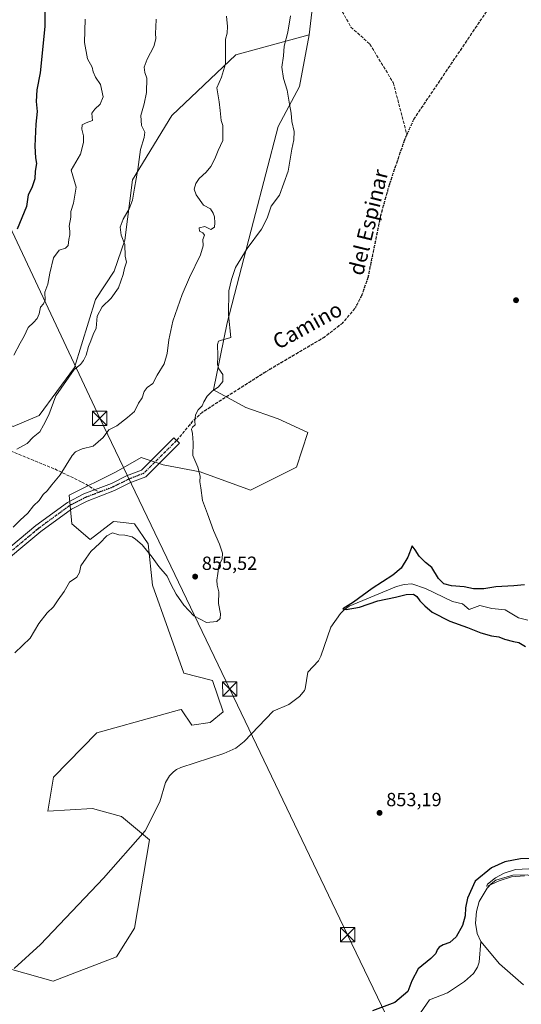
# Model space of a CAD drawing. Units: metres. Extents: x 566404 to 569833, y 4740309 to 4742666.
# Drawn here: x 568656 to 568920, y 4741421 to 4741939 of the extents above; entities that cross this region are included whole.
import ezdxf
from ezdxf.enums import TextEntityAlignment as Align

# ---------------------------------------------------------------- set-up
doc = ezdxf.new("R2010")
doc.units = ezdxf.units.M
doc.header["$MEASUREMENT"] = 0
for name, pattern in [('DGN Style 3', [2.307223458686699, 1.648016756204785, -0.6592067024819142]), ('DGN Style 4', [2.6384748266838614, 1.318413404963828, -0.6592067024819142, 0.001648016756204785, -0.6592067024819142]), ('DGN Style 5', [1.1536117293433497, 0.4944050268614355, -0.6592067024819142])]:
    doc.linetypes.add(name, pattern=pattern)
for name, color, linetype, lineweight in [('Arbolado forestal CxS', 92, 'Continuous', 0), ('Camino Cxs', 7, 'Continuous', 0), ('Camino eje', 30, 'DGN Style 4', 13), ('Comarca CxS', 21, 'Continuous', 0), ('Comunidad Autónoma CxS', 142, 'Continuous', 0), ('Corriente natural lineal', 142, 'Continuous', 13), ('Curva de nivel maestra', 30, 'Continuous', 30), ('Curva de nivel normal', 30, 'Continuous', 0), ('Espacio natural protegido CxS', 121, 'Continuous', 0), ('Municipio CxS', 4, 'Continuous', 0), ('Pastizal CxS', 92, 'Continuous', 0), ('Provincia CxS', 1, 'Continuous', 0), ('Punto de cota en terreno', 7, 'Continuous', 0), ('Ruta', 7, 'DGN Style 5', 30), ('Rótulo de punto de cota en terreno', 7, 'Continuous', 0), ('Senda', 7, 'DGN Style 3', 0), ('Senda no paivmentada conexión', 7, 'DGN Style 3', 0), ('Tendido', 6, 'Continuous', 0), ('Texto cartográfico', 7, 'Continuous', 0), ('Torre de tendido puntual', 7, 'Continuous', 0)]:
    doc.layers.add(name, color=color, linetype=linetype, lineweight=lineweight)
doc.styles.add('Style-Arial', font='txt')

# ---------------------------------------------------------------- blocks, each defined once
blk = doc.blocks.new('*U5')
at = {"layer": 'Pastizal CxS', "color": 92, "linetype": 'Continuous', "lineweight": 0}
blk.add_polyline3d([(568651.5100999996, 4741439.504100001, 853.8701000000001), (568673.3227000004, 4741433.389699999, 853.5227000000014), (568706.6409, 4741446.154300001, 853.6269999999931), (568716.0569000002, 4741461.324300001, 853.061600000001), (568723.9171000002, 4741507.821900001, 852.1042000000016), (568709.1234999998, 4741520.077099999, 852.3858999999939), (568707.3601000002, 4741520.558300001, 852.4204000000027), (568694.0239000004, 4741524.1975, 852.531099999993), (568670.4546999997, 4741522.8817, 853.1331000000064), (568673.4338999996, 4741540.678500001, 853.073900000003), (568696.2423, 4741564.077099999, 852.4039000000049), (568729.0044999998, 4741573.1481, 852.181899999996), (568739.8195000002, 4741576.1425, 852.2691000000051), (568739.9930999996, 4741576.1907, 852.2645000000049), (568740.6964999996, 4741576.385500001, 852.244000000006), (568740.8331000004, 4741576.1807, 852.2388999999966), (568746.1867000004, 4741568.145500001, 852.109899999996), (568755.7965000002, 4741569.518100001, 852.295499999993), (568762.6590999998, 4741575.0123, 852.1374000000069), (568757.1688999999, 4741591.4933, 852.6165999999939), (568741.9336999999, 4741595.4923, 852.8154000000068), (568725.5719, 4741641.648700001, 854.2951999999933), (568723.2412999999, 4741663.4375, 855.4079999999959), (568715.9896999998, 4741673.897299999, 855.6114999999991), (568711.6129000001, 4741674.444900001, 855.5727999999945), (568706.8662999999, 4741675.0393, 855.6065999999993), (568705.0088999998, 4741675.2719, 855.6637999999948), (568692.6527000006, 4741665.6569, 855.7825000000012), (568683.0459000003, 4741673.8991, 857.3479999999981), (568681.6732999999, 4741689.005700001, 858.6466999999976), (568706.3815000001, 4741701.366699999, 857.5800000000017), (568719.4801000003, 4741708.875700001, 856.8304999999965), (568731.1876999997, 4741705.015699999, 855.6891999999935), (568750.5355000002, 4741701.387700001, 854.9968999999984), (568777.1370999999, 4741691.7141, 854.2456999999995), (568801.3202999998, 4741703.805299999, 853.0822000000045), (568807.3674999997, 4741721.9431, 853.3557000000001), (568791.6480999999, 4741729.1985, 854.2881999999954), (568774.7197000004, 4741735.2445, 854.8010000000068), (568757.5516999997, 4741744.489499999, 855.1725000000006), (568764.7846999997, 4741779.602700001, 855.2887000000047), (568778.7609000001, 4741833.2465, 856.7580000000017), (568791.7039000001, 4741882.9101, 857.0914000000049), (568802.9741000002, 4741903.9319, 854.2019), (568807.9199000001, 4741931.131999999, 854.2687000000006), (568810.3931, 4741952.149499999, 854.0155999999989)], dxfattribs=at)
blk = doc.blocks.new('*U15')
at = {"layer": 'Arbolado forestal CxS', "color": 92, "linetype": 'Continuous', "lineweight": 0}
blk.add_polyline3d([(568810.3931, 4741952.149499999, 854.0155999999989), (568807.9199000001, 4741931.131999999, 854.2687000000006), (568769.3267000001, 4741920.6143, 859.5602000000072), (568735.7631000001, 4741888.797900001, 862.8141000000032), (568715.0721000005, 4741854.9542, 865.9809999999999), (568710.8777000001, 4741823.1533, 865.1597999999941), (568705.4117000002, 4741806.803200001, 865.6791999999988), (568695.5157000005, 4741791.966399999, 866.5470999999961), (568684.3816999998, 4741756.1129, 865.4677999999985), (568665.8421, 4741730.950300001, 866.5121000000073), (568652.2200999996, 4741725.204299999, 867.7872999999963)], dxfattribs=at)
blk = doc.blocks.new('5PATER')
at = {"layer": 'Punto de cota en terreno', "linetype": 'Continuous', "lineweight": 0}
h = blk.add_hatch(color=51, dxfattribs=at)
edge = h.paths.add_edge_path()
edge.add_ellipse((0, 0), major_axis=(-0.1095731443231308, -0.1110710700762829), ratio=0.9994222409660322, start_angle=0, end_angle=360)
blk = doc.blocks.new('5TTEND')
at = {"layer": 'Municipio CxS', "color": 7, "linetype": 'Continuous', "lineweight": 0}
for p, q in [((-0.375, 0.3754), (0.375, -0.3746)), ((0.3720000000000001, 0.3784000000000001), (-0.3720000000000001, -0.3776))]:
    blk.add_line(p, q, dxfattribs=at)
at = {"layer": 'Municipio CxS', "color": 7, "linetype": 'Continuous', "lineweight": 0, "flags": 128}
blk.add_lwpolyline([(-0.375, -0.3746), (0.375, -0.3746), (0.375, 0.3754), (-0.375, 0.3754), (-0.3720000000000001, -0.3776)], dxfattribs=at)

msp = doc.modelspace()

# ---------------------------------------------------------------- linework, layer by layer
at = {"layer": 'Arbolado forestal CxS', "color": 92, "linetype": 'Continuous', "lineweight": 0}
for points in [[(568786.9199000001, 4742242.659399999, 853.797000000006), (568794.3333000002, 4742193.500399999, 852.9823999999935), (568820.9266999997, 4742117.192, 852.008799999996), (568817.6668999996, 4742094.6161, 852.2679000000062), (568831.3932999996, 4742078.135600001, 851.9410000000062), (568835.7663000004, 4742055.385600001, 852.3390000000073), (568828.5575000001, 4742014.251499999, 853.5868000000047), (568815.3400999998, 4742001.603499999, 855.2180999999982), (568805.9918999998, 4742008.4595, 855.8659000000043), (568796.7956999998, 4742015.2042, 857.1294999999956), (568791.5651000004, 4742012.827099999, 858.1223000000028), (568783.1946999999, 4742009.0229, 859.136799999993), (568783.1946999999, 4742002.8408, 859.0890999999974), (568788.9870999996, 4741985.173900001, 858.4320000000008), (568797.3913000004, 4741975.231699999, 857.3726000000024), (568810.3931, 4741952.149499999, 854.0155999999989), (568807.9199000001, 4741931.131999999, 854.2687000000006)], [(568596.5724999999, 4741744.551300001, 877.1377999999969), (568626.2433000002, 4741736.331700001, 872.1324000000022), (568652.2200999996, 4741725.204299999, 867.7872999999963), (568665.8421, 4741730.950300001, 866.5121000000073), (568684.3816999998, 4741756.1129, 865.4677999999985), (568695.5157000005, 4741791.966399999, 866.5470999999961), (568705.4117000002, 4741806.803200001, 865.6791999999988), (568710.8777000001, 4741823.1533, 865.1597999999941), (568715.0721000005, 4741854.9542, 865.9809999999999), (568735.7631000001, 4741888.797900001, 862.8141000000032), (568769.3267000001, 4741920.6143, 859.5602000000072), (568807.9199000001, 4741931.131999999, 854.2687000000006)], [(568652.2200999996, 4741725.204299999, 867.7872999999963), (568665.8421, 4741730.950300001, 866.5121000000073), (568684.3816999998, 4741756.1129, 865.4677999999985), (568695.5157000005, 4741791.966399999, 866.5470999999961), (568705.4117000002, 4741806.803200001, 865.6791999999988), (568710.8777000001, 4741823.1533, 865.1597999999941), (568715.0721000005, 4741854.9542, 865.9809999999999), (568735.7631000001, 4741888.797900001, 862.8141000000032), (568769.3267000001, 4741920.6143, 859.5602000000072), (568807.9199000001, 4741931.131999999, 854.2687000000006), (568802.9741000002, 4741903.9319, 854.2019), (568791.7039000001, 4741882.9101, 857.0914000000049), (568778.7609000001, 4741833.2465, 856.7580000000017), (568764.7846999997, 4741779.602700001, 855.2887000000047), (568757.5516999997, 4741744.489499999, 855.1725000000006), (568774.7197000004, 4741735.2445, 854.8010000000068), (568791.6480999999, 4741729.1985, 854.2881999999954), (568807.3674999997, 4741721.9431, 853.3557000000001), (568801.3202999998, 4741703.805299999, 853.0822000000045), (568777.1370999999, 4741691.7141, 854.2456999999995), (568750.5355000002, 4741701.387700001, 854.9968999999984), (568731.1876999997, 4741705.015699999, 855.6891999999935), (568719.4801000003, 4741708.875700001, 856.8304999999965), (568706.3815000001, 4741701.366699999, 857.5800000000017), (568681.6732999999, 4741689.005700001, 858.6466999999976), (568683.0459000003, 4741673.8991, 857.3479999999981), (568692.6527000006, 4741665.6569, 855.7825000000012), (568705.0088999998, 4741675.2719, 855.6637999999948), (568706.8662999999, 4741675.0393, 855.6065999999993), (568711.6129000001, 4741674.444900001, 855.5727999999945), (568715.9896999998, 4741673.897299999, 855.6114999999991), (568723.2412999999, 4741663.4375, 855.4079999999959), (568725.5719, 4741641.648700001, 854.2951999999933), (568741.9336999999, 4741595.4923, 852.8154000000068), (568757.1688999999, 4741591.4933, 852.6165999999939), (568762.6590999998, 4741575.0123, 852.1374000000069), (568755.7965000002, 4741569.518100001, 852.295499999993), (568746.1867000004, 4741568.145500001, 852.109899999996), (568740.8331000004, 4741576.1807, 852.2388999999966), (568740.6964999996, 4741576.385500001, 852.244000000006), (568739.9930999996, 4741576.1907, 852.2645000000049), (568739.8195000002, 4741576.1425, 852.2691000000051), (568729.0044999998, 4741573.1481, 852.181899999996), (568696.2423, 4741564.077099999, 852.4039000000049), (568673.4338999996, 4741540.678500001, 853.073900000003), (568670.4546999997, 4741522.8817, 853.1331000000064), (568694.0239000004, 4741524.1975, 852.531099999993), (568707.3601000002, 4741520.558300001, 852.4204000000027), (568709.1234999998, 4741520.077099999, 852.3858999999939), (568723.9171000002, 4741507.821900001, 852.1042000000016), (568716.0569000002, 4741461.324300001, 853.061600000001), (568706.6409, 4741446.154300001, 853.6269999999931), (568673.3227000004, 4741433.389699999, 853.5227000000014), (568651.5100999996, 4741439.504100001, 853.8701000000001)], [(568651.5100999996, 4741439.504100001, 853.8701000000001), (568673.3227000004, 4741433.389699999, 853.5227000000014), (568706.6409, 4741446.154300001, 853.6269999999931), (568716.0569000002, 4741461.324300001, 853.061600000001), (568723.9171000002, 4741507.821900001, 852.1042000000016), (568709.1234999998, 4741520.077099999, 852.3858999999939), (568707.3601000002, 4741520.558300001, 852.4204000000027), (568694.0239000004, 4741524.1975, 852.531099999993), (568670.4546999997, 4741522.8817, 853.1331000000064), (568673.4338999996, 4741540.678500001, 853.073900000003), (568696.2423, 4741564.077099999, 852.4039000000049), (568729.0044999998, 4741573.1481, 852.181899999996), (568739.8195000002, 4741576.1425, 852.2691000000051), (568739.9930999996, 4741576.1907, 852.2645000000049), (568740.6964999996, 4741576.385500001, 852.244000000006), (568740.8331000004, 4741576.1807, 852.2388999999966), (568746.1867000004, 4741568.145500001, 852.109899999996), (568755.7965000002, 4741569.518100001, 852.295499999993), (568762.6590999998, 4741575.0123, 852.1374000000069), (568757.1688999999, 4741591.4933, 852.6165999999939), (568741.9336999999, 4741595.4923, 852.8154000000068), (568725.5719, 4741641.648700001, 854.2951999999933), (568723.2412999999, 4741663.4375, 855.4079999999959), (568715.9896999998, 4741673.897299999, 855.6114999999991), (568711.6129000001, 4741674.444900001, 855.5727999999945), (568706.8662999999, 4741675.0393, 855.6065999999993), (568705.0088999998, 4741675.2719, 855.6637999999948), (568692.6527000006, 4741665.6569, 855.7825000000012), (568683.0459000003, 4741673.8991, 857.3479999999981), (568681.6732999999, 4741689.005700001, 858.6466999999976), (568706.3815000001, 4741701.366699999, 857.5800000000017), (568719.4801000003, 4741708.875700001, 856.8304999999965), (568731.1876999997, 4741705.015699999, 855.6891999999935), (568750.5355000002, 4741701.387700001, 854.9968999999984), (568777.1370999999, 4741691.7141, 854.2456999999995), (568801.3202999998, 4741703.805299999, 853.0822000000045), (568807.3674999997, 4741721.9431, 853.3557000000001), (568791.6480999999, 4741729.1985, 854.2881999999954), (568774.7197000004, 4741735.2445, 854.8010000000068), (568757.5516999997, 4741744.489499999, 855.1725000000006), (568764.7846999997, 4741779.602700001, 855.2887000000047), (568778.7609000001, 4741833.2465, 856.7580000000017), (568791.7039000001, 4741882.9101, 857.0914000000049), (568802.9741000002, 4741903.9319, 854.2019), (568807.9199000001, 4741931.131999999, 854.2687000000006)]]:
    msp.add_polyline3d(points, dxfattribs=at)
at = {"layer": 'Camino Cxs', "color": 7, "linetype": 'Continuous', "lineweight": 0}
msp.add_polyline3d([(568638.6300999997, 4741651.960100001, 859.7394000000058), (568664.1801000005, 4741673.1601, 861.1502999999939), (568680.7001, 4741685.2501, 858.373900000006), (568689.4001000002, 4741689.7301, 857.9247000000032), (568703.9301000005, 4741695.2301, 857.7890000000043), (568711.8601000002, 4741699.2401, 856.8432999999932), (568719.7001, 4741702.280099999, 856.8361000000004), (568736.7801000001, 4741719.2501, 856.298299999995), (568739.6801000005, 4741716.3301, 856.6263000000035), (568721.9901000002, 4741698.7501, 858.047900000005), (568713.5401, 4741695.4801, 856.6301999999997), (568705.5900999998, 4741691.460100001, 856.6956999999967), (568691.0701000001, 4741685.970100001, 857.1628999999957), (568682.8701, 4741681.7401, 857.699299999993), (568666.7100999998, 4741669.9101, 859.636599999998), (568641.0900999998, 4741648.6501, 859.7820999999967)], dxfattribs=at)
msp.add_polyline3d([(568638.6300999997, 4741651.960100001, 859.7394000000058), (568664.1801000005, 4741673.1601, 861.1502999999939), (568680.7001, 4741685.2501, 858.373900000006), (568689.4001000002, 4741689.7301, 857.9247000000032), (568703.9301000005, 4741695.2301, 857.7890000000043), (568711.8601000002, 4741699.2401, 856.8432999999932), (568719.7001, 4741702.280099999, 856.8361000000004), (568736.7801000001, 4741719.2501, 856.298299999995), (568739.6801000005, 4741716.3301, 856.6263000000035), (568721.9901000002, 4741698.7501, 858.047900000005), (568713.5401, 4741695.4801, 856.6301999999997), (568705.5900999998, 4741691.460100001, 856.6956999999967), (568691.0701000001, 4741685.970100001, 857.1628999999957), (568682.8701, 4741681.7401, 857.699299999993), (568666.7100999998, 4741669.9101, 859.636599999998), (568641.0900999998, 4741648.6501, 859.7820999999967)], dxfattribs=at)
at = {"layer": 'Camino eje', "color": 30, "linetype": 'DGN Style 4', "lineweight": 13}
for points in [[(568738.2301000003, 4741717.790100001, 855.8850999999995), (568720.8450999996, 4741700.515100001, 857.3628000000026), (568716.6201, 4741698.880100001, 856.6603999999934), (568712.7001, 4741697.360099999, 856.7217999999993), (568704.7600999996, 4741693.345100001, 857.0761000000057), (568697.5000999998, 4741690.600099999, 857.6775999999956)], [(568697.5000999998, 4741690.600099999, 857.6775999999956), (568690.2351000002, 4741687.850099999, 857.435500000007), (568686.1350999996, 4741685.735099999, 857.6754999999977), (568681.7851, 4741683.495100001, 857.9149999999937), (568665.4451000001, 4741671.5351, 860.148199999996), (568639.8601000002, 4741650.3051, 859.6321000000027)]]:
    msp.add_polyline3d(points, dxfattribs=at)
at = {"layer": 'Comarca CxS', "color": 21, "linetype": 'Continuous', "lineweight": 0}
msp.add_3dface([(569832.5000005307, 4740352.489982556), (566425.960000503, 4740318.839982555), (566403.6500005036, 4742632.239982532), (569809.0400005303, 4742665.889982532)], dxfattribs=at)
at = {"layer": 'Comunidad Autónoma CxS', "color": 142, "linetype": 'Continuous', "lineweight": 0}
msp.add_3dface([(569832.5000005307, 4740352.489982556), (566425.960000503, 4740318.839982555), (566403.6500005036, 4742632.239982532), (569809.0400005303, 4742665.889982532)], dxfattribs=at)
at = {"layer": 'Corriente natural lineal', "color": 142, "linetype": 'Continuous', "lineweight": 13, "extrusion": (0.4616747883884663, 0.4111640807884124, 0.7860028552339265), "elevation": 2212827.267034785, "flags": 128}
msp.add_lwpolyline([(3162450.669523363, -2811998.489268208), (3162435.470976069, -2811997.896116417), (3162418.759457763, -2812000.478194966)], dxfattribs=at)
at = {"layer": 'Corriente natural lineal', "color": 142, "linetype": 'Continuous', "lineweight": 13}
for points in [[(568652.7901, 4741440.130100001, 853.8257000000013), (568666.5500999996, 4741452.6501, 853.4768999999943), (568699.6801000005, 4741487.540100001, 852.6731000000001), (568721.6001000004, 4741512.5601, 852.056500000006), (568729.3300999999, 4741527.7601, 851.781099999993), (568732.3201000001, 4741537.860099999, 851.7189999999974), (568734.5000999998, 4741541.380100001, 851.7304000000004), (568736.5900999998, 4741543.610099999, 851.6040000000067), (568738.2301000003, 4741544.780099999, 851.573900000003), (568740.5201000003, 4741545.800100001, 851.5984000000027), (568763.0100999996, 4741553.210100001, 851.3457000000053), (568769.4301000005, 4741556.0601, 851.5396999999939), (568773.8201000001, 4741559.520099999, 851.4775999999983), (568789.0401, 4741575.370100001, 851.4582999999985), (568797.2500999998, 4741578.920100001, 851.265400000004), (568802.8701, 4741583.110099999, 851.2019), (568804.8901000004, 4741585.380100001, 851.1876999999951), (568805.4700999996, 4741586.300100001, 851.1759000000021), (568805.8300999999, 4741587.2301, 851.1698000000034), (568807.3501000004, 4741596.0001, 851.104800000001), (568812.8201000001, 4741601.880100001, 850.9426999999997), (568814.1901000004, 4741604.380100001, 850.966499999995), (568819.3501000004, 4741619.600099999, 850.7296999999963), (568824.4901000002, 4741626.870100001, 850.4955000000045), (568826.6601, 4741628.9801, 850.5292999999948), (568829.1201, 4741630.640100001, 850.5715000000055), (568854.0100999996, 4741641.090100001, 849.7081000000036), (568858.0301000001, 4741642.1501, 849.4882999999973), (568862.0900999998, 4741642.350099999, 849.226999999999), (568869.2001, 4741640.040100001, 849.2314000000043), (568883.4700999996, 4741633.090100001, 848.9199999999984), (568888.7001, 4741631.970100001, 848.7983999999997), (568892.2600999996, 4741628.940099999, 848.6073999999935), (568897.7801000001, 4741631.0101, 848.6227999999975), (568904.1901000004, 4741629.420100001, 848.4449000000022), (568911.1501000002, 4741628.8101, 848.2400999999956), (568918.1501000002, 4741624.4801, 847.8396999999969), (568923.0601000004, 4741623.220100001, 847.5426000000008)], [(568898.3400999998, 4741454.2301, 846.7859000000027), (568896.4200999998, 4741458.540100001, 847.1275000000023), (568895.5100999996, 4741463.950099999, 847.3947000000045), (568895.9801000003, 4741470.0701, 847.0777999999991), (568897.4700999996, 4741475.360099999, 846.095300000001), (568901.6101000002, 4741482.4101, 846.5357999999978), (568903.7200999996, 4741484.6801, 846.9587999999932), (568906.2901, 4741486.4801, 846.667300000001), (568915.1901000004, 4741489.190099999, 846.3990000000049), (568922.7600999996, 4741489.3201, 846.0008999999991), (568927.4200999998, 4741487.700099999, 844.6950000000071), (568931.8800999997, 4741484.0801, 844.7497000000004), (568939.7701000003, 4741469.0001, 843.3729000000021)], [(568864.9301000005, 4741414.4801, 847.553899999999), (568871.2701000003, 4741423.670100001, 847.6113999999944), (568880.7401000002, 4741427.2501, 847.142200000002), (568889.7701000003, 4741433.2401, 846.9648000000016), (568894.4101, 4741437.470100001, 846.8698000000004), (568896.5601000004, 4741440.720100001, 846.5871999999945), (568897.4801000003, 4741443.450099999, 846.4599000000018), (568898.3400999998, 4741454.2301, 846.7859000000027)]]:
    msp.add_polyline3d(points, dxfattribs=at)
at = {"layer": 'Curva de nivel maestra', "color": 30, "linetype": 'Continuous', "lineweight": 30, "flags": 128}
for points, elevation in [([(568668.7800000003, 4741943.090100001), (568668.8399999999, 4741935.4801), (568666.3099999996, 4741911.140100001), (568664.5899999999, 4741902.2401), (568664.3200000003, 4741896.050100001), (568664.7300000004, 4741890.770099999), (568664.0800000001, 4741884.120100001), (568663.5899999999, 4741872.6801), (568663.9199999999, 4741866.450099999), (568664.3799999999, 4741863.470100001), (568663.7999999998, 4741859.420100001), (568663.5800000001, 4741855.340100001), (568662.0899999999, 4741850.780099999), (568660.0899999999, 4741846.9801), (568659.1799999997, 4741840.9301), (568654.25, 4741828.880100001)], 875), ([(568921.3399999999, 4741641.8201), (568915.7199999997, 4741641.350099999), (568906.1799999997, 4741640.850099999), (568899.9699999997, 4741639.7601), (568894.5099999999, 4741639.7401), (568889.5099999999, 4741640.780099999), (568882.9100000003, 4741641.4001), (568878.7999999998, 4741642.470100001), (568876.04, 4741645.1501), (568872.5099999999, 4741650.960100001), (568869.2800000003, 4741653.720100001), (568865.8600000005, 4741657.040100001), (568863.7999999998, 4741660.2601), (568862.1200000001, 4741662.3201), (568859.8499999996, 4741656.380100001), (568856.4600000001, 4741650.630100001), (568852.0700000003, 4741646.960100001), (568841.2000000002, 4741639.9101), (568831.2400000002, 4741632.7601), (568825.75, 4741629.340100001), (568827.4199999999, 4741628.840100001), (568834.5199999996, 4741630.100099999), (568844.1900000004, 4741633.540100001), (568853.3600000005, 4741635.4101), (568859.0599999996, 4741636.7401), (568862.9199999999, 4741636.940099999), (568864.7000000002, 4741635.770099999), (568866.1799999997, 4741633.540100001), (568868.9299999997, 4741630.870100001), (568872.7699999996, 4741627.5001), (568882.0999999996, 4741622.710100001), (568891.2699999996, 4741619.4001), (568898.3099999996, 4741616.5701), (568903.9000000004, 4741615.0001), (568907.8399999999, 4741614.470100001), (568910.8399999999, 4741613.350099999), (568915.5, 4741612.050100001), (568918.4000000004, 4741611.4901), (568921.9000000004, 4741609.370100001)], 850), ([(568924.4500000002, 4741498.030099999), (568919.3099999996, 4741497.780099999), (568911.0099999999, 4741496.220100001), (568904.04, 4741493.130100001), (568895.4400000004, 4741486.030099999), (568891.3300000001, 4741477.0801), (568890.29, 4741471.970100001), (568890.0499999998, 4741467.8201), (568888.6799999997, 4741462.6501), (568885.3399999999, 4741456.770099999), (568882.0099999999, 4741453.8301), (568878.5099999999, 4741452.460100001), (568876.3600000005, 4741451.2501), (568875.3499999996, 4741449.880100001), (568874.7100000001, 4741448.0001), (568872.1100000005, 4741445.3301), (568865.3600000005, 4741439.920100001), (568861.9600000001, 4741433.6601), (568859.8499999996, 4741427.950099999), (568853.0800000001, 4741422.2301), (568841.3399999999, 4741417.860099999)], 850)]:
    msp.add_lwpolyline(points, dxfattribs=dict(at, elevation=elevation))
at = {"layer": 'Curva de nivel normal', "color": 30, "linetype": 'Continuous', "lineweight": 0, "flags": 128}
for points, elevation in [([(568764.3899999997, 4741941.0101), (568765.0599999996, 4741935.630100001), (568764.8600000005, 4741932.030099999), (568763.9000000004, 4741928.800100001), (568764.0199999996, 4741915.9101), (568761.8799999999, 4741908.840100001), (568759.3200000003, 4741903.210100001), (568760.6600000003, 4741895.920100001), (568761.0899999999, 4741891.3201), (568761.6799999997, 4741886.1801), (568762.4900000002, 4741883.4801), (568762.5300000003, 4741875.590100001), (568760.1399999997, 4741870.2501), (568758.4100000003, 4741865.880100001), (568756.2699999996, 4741861.960100001), (568753.7599999999, 4741858.880100001), (568750.1100000005, 4741855.5601), (568748.2599999999, 4741853.020099999), (568747.5300000003, 4741849.9901), (568748.5, 4741846.9901), (568752.3700000001, 4741841.520099999), (568756.0999999996, 4741839.710100001), (568757.54, 4741837.450099999), (568758.2300000004, 4741835.460100001), (568758.2699999996, 4741832.210100001), (568758.2100000001, 4741829.940099999), (568756.2100000001, 4741828.860099999), (568753.1299999999, 4741830.3101), (568750.1600000003, 4741829.710100001), (568750.1799999997, 4741827.9101), (568752, 4741827.090100001), (568752.8700000001, 4741825.8201), (568752.04, 4741823.600099999), (568752.1500000004, 4741820.2301), (568750.7699999996, 4741815.5101), (568745, 4741803.520099999), (568741.1799999997, 4741794.520099999), (568736.2400000002, 4741780.530099999), (568734.1699999999, 4741770.8201), (568733.3200000003, 4741763.520099999), (568731.6200000001, 4741758.0801), (568728, 4741752.2401), (568725.7400000002, 4741747.840100001), (568722.6699999999, 4741745.610099999), (568721.0599999996, 4741743.550100001), (568720.0499999998, 4741740.280099999), (568718.2199999997, 4741737.370100001), (568715.9900000002, 4741733.090100001), (568712.3300000001, 4741729.950099999), (568706.6600000003, 4741725.5801), (568702.54, 4741723.440099999), (568699.5499999998, 4741719.390100001), (568694.2199999997, 4741714.7601), (568688.4600000001, 4741713.350099999), (568685.0599999996, 4741711.870100001), (568683.2199999997, 4741709.890100001), (568676.9299999997, 4741699.710100001), (568672.5899999999, 4741694.470100001), (568670.1600000003, 4741691.290100001), (568667.9800000004, 4741689.4301), (568665.9000000004, 4741686.290100001), (568662.8499999996, 4741683.5101), (568659.8600000005, 4741679.5001), (568655.9400000004, 4741675.840100001), (568652.2199999997, 4741672.1501)], 860), ([(568690.0499999998, 4741939.440099999), (568689.7000000002, 4741927.210100001), (568691.3899999997, 4741918.5801), (568693.6900000004, 4741914.2401), (568694.2800000003, 4741911.7601), (568695.5999999996, 4741908.9801), (568698.0700000003, 4741905.100099999), (568699.4699999997, 4741898.620100001), (568697.9699999997, 4741894.7401), (568695.1699999999, 4741892.050100001), (568693.6699999999, 4741889.920100001), (568693.7300000004, 4741887.920100001), (568693.9299999997, 4741886.090100001), (568690.6799999997, 4741884.950099999), (568688.5300000003, 4741883.7601), (568688.3399999999, 4741881.590100001), (568689.1500000004, 4741878.0601), (568689.2800000003, 4741874.450099999), (568687.5599999996, 4741868.4801), (568682.79, 4741859.920100001), (568685.4000000004, 4741850.9901), (568683.9800000004, 4741842.690099999), (568682.5599999996, 4741838.200099999), (568682.6100000005, 4741835.2601), (568681.6299999999, 4741830.5801), (568682, 4741827.890100001), (568682.0899999999, 4741825.940099999), (568681.5, 4741823.600099999), (568681.1500000004, 4741820.440099999), (568679.7400000002, 4741819.0001), (568676.4000000004, 4741817.8301), (568673.4199999999, 4741813.860099999), (568671.5, 4741805.7601), (568670.5, 4741800.090100001), (568668.8200000003, 4741795.790100001), (568668.9900000002, 4741791.6601), (568668.0800000001, 4741789.6801), (568666.5, 4741787.9301), (568665.8099999996, 4741784.370100001), (568664.8799999999, 4741781.940099999), (568662.9199999999, 4741779.940099999), (568660.0499999998, 4741777.270099999), (568657.9199999999, 4741772.610099999), (568655.8200000003, 4741768.970100001), (568652.4600000001, 4741762.7301)], 870), ([(568798.0899999999, 4741941.130100001), (568796.79, 4741932.610099999), (568794.79, 4741925.2501), (568794.4900000002, 4741920.140100001), (568793.6500000004, 4741914.0801), (568794.4600000001, 4741908.2401), (568796.4400000004, 4741901.9901), (568797.5599999996, 4741894.670100001), (568798.4699999997, 4741889.920100001), (568798.9100000003, 4741885.590100001), (568800.0599999996, 4741880.2501), (568799.9900000002, 4741876.0101), (568798.7999999998, 4741870.960100001), (568796.8899999997, 4741859.4801), (568792.3200000003, 4741846.8101), (568788.04, 4741841.0701), (568785.9299999997, 4741834.6601), (568782.9400000004, 4741828.960100001), (568775.3399999999, 4741818.790100001), (568769.1900000004, 4741808.710100001), (568767.0800000001, 4741802.5101), (568765.6799999997, 4741796.590100001), (568765.4500000002, 4741783.960100001), (568766.7599999999, 4741771.940099999), (568761.3300000001, 4741770.380100001), (568760.3099999996, 4741770.0001), (568759.7400000002, 4741768.2401), (568759.9699999997, 4741762.380100001), (568759.7100000001, 4741757.790100001), (568760.4299999997, 4741755.5001), (568762.5199999996, 4741752.590100001), (568762.5300000003, 4741748.870100001), (568760.3200000003, 4741746.050100001), (568756.8799999999, 4741743.8301), (568754.2699999996, 4741741.170100001), (568752.54, 4741738.170100001), (568751.7400000002, 4741735.950099999), (568749.5999999996, 4741733.9001), (568748.0800000001, 4741731.290100001), (568747.7699999996, 4741727.8201), (568747.9000000004, 4741725.9901), (568746.5, 4741724.850099999), (568746.0099999999, 4741723.7601), (568746.6399999997, 4741721.460100001), (568746.9199999999, 4741716.5701), (568746.7599999999, 4741709.8301), (568749.4400000004, 4741703.850099999), (568750.5999999996, 4741699.0001), (568750.3899999997, 4741695.9901), (568750.9699999997, 4741692.9301), (568751.9199999999, 4741686.290100001), (568754.5199999996, 4741679.290100001), (568757.5899999999, 4741670.470100001), (568760.8200000003, 4741663.3301), (568762.29, 4741658.470100001), (568762.1200000001, 4741655.600099999), (568760.4600000001, 4741651.8301), (568759.9900000002, 4741647.9301), (568759.3200000003, 4741644.290100001), (568759.54, 4741641.7601), (568760.4900000002, 4741638.1801), (568760.2000000002, 4741632.100099999), (568761.3499999996, 4741626.640100001), (568761.1200000001, 4741624.100099999), (568759.3600000005, 4741622.690099999), (568753.8600000005, 4741622.130100001), (568747.25, 4741625.520099999), (568744.6399999997, 4741628.4001), (568742.0599999996, 4741631.1601), (568737.9400000004, 4741637.020099999), (568735.1600000003, 4741642.2401), (568733.29, 4741646.390100001), (568728.7699999996, 4741651.600099999), (568725.3099999996, 4741656.5001), (568720.1600000003, 4741662.9301), (568716.6600000003, 4741665.8301), (568714.7599999999, 4741667.1801), (568710.9500000002, 4741668.030099999), (568707.7999999998, 4741668.210100001), (568704.4100000003, 4741669.2601), (568701.4800000004, 4741667.630100001), (568697.7800000003, 4741663.8301), (568693, 4741659.450099999), (568690.5199999996, 4741655.8301), (568687.8799999999, 4741651.960100001), (568687.0800000001, 4741648.290100001), (568685.6799999997, 4741645.960100001), (568681.8799999999, 4741643.290100001), (568678.9800000004, 4741638.300100001), (568675.8399999999, 4741633.970100001), (568673.3700000001, 4741630.2501), (568670, 4741627.090100001), (568665.75, 4741621.5801), (568661.0700000003, 4741613.800100001), (568653.0300000003, 4741606.120100001)], 855), ([(568727.3799999999, 4741939.460100001), (568727.2999999998, 4741935.110099999), (568727.0300000003, 4741931.9901), (568727.2100000001, 4741929.030099999), (568726.1900000004, 4741925.0701), (568722.7699999996, 4741918.420100001), (568721.1900000004, 4741914.0801), (568721.5499999998, 4741911.390100001), (568722.4600000001, 4741908.450099999), (568722.3499999996, 4741900.790100001), (568721.2000000002, 4741894.850099999), (568719.3200000003, 4741888.700099999), (568719.7599999999, 4741883.470100001), (568721.4100000003, 4741879.890100001), (568721.1600000003, 4741877.190099999), (568719.1299999999, 4741870.920100001), (568717.8200000003, 4741860.2501), (568715.9600000001, 4741850.590100001), (568714.9100000003, 4741844.2601), (568713.2300000004, 4741839.600099999), (568710.0800000001, 4741834.2601), (568708.4699999997, 4741829.9301), (568709.0999999996, 4741825.8301), (568710.9699999997, 4741820.850099999), (568711.1699999999, 4741814.8301), (568711.8099999996, 4741811.630100001), (568710.7599999999, 4741808.450099999), (568710.0300000003, 4741805.0801), (568707.5700000003, 4741798.090100001), (568703.8499999996, 4741792.720100001), (568699.0800000001, 4741788.0701), (568696.4299999997, 4741783.270099999), (568695.8399999999, 4741776.940099999), (568694.2599999999, 4741773.610099999), (568693.0499999998, 4741770.270099999), (568691.79, 4741767.270099999), (568690.6699999999, 4741762.610099999), (568689.1299999999, 4741759.9001), (568687.6600000003, 4741757.770099999), (568684.3300000001, 4741755.2301), (568674.5800000001, 4741741.280099999), (568670.9900000002, 4741731.280099999), (568668.2199999997, 4741725.950099999), (568666.1799999997, 4741722.280099999), (568662.7599999999, 4741719.620100001), (568659.5700000003, 4741716.2401), (568654.1299999999, 4741713.1801)], 865), ([(568923.6799999997, 4741492.5001), (568916.5800000001, 4741492.120100001), (568910.5599999996, 4741490.3201), (568905.9800000004, 4741487.860099999), (568901.8700000001, 4741484.4901), (568901.3700000001, 4741483.440099999), (568902.1699999999, 4741483.590100001), (568907.9699999997, 4741486.1601), (568914.4199999999, 4741488.300100001), (568921.3300000001, 4741488.9001)], 845)]:
    msp.add_lwpolyline(points, dxfattribs=dict(at, elevation=elevation))
at = {"layer": 'Espacio natural protegido CxS', "color": 121, "linetype": 'Continuous', "lineweight": 0}
msp.add_3dface([(569832.5000005307, 4740352.489982556), (566425.960000503, 4740318.839982555), (566403.6500005036, 4742632.239982532), (569809.0400005303, 4742665.889982532)], dxfattribs=at)
msp.add_3dface([(569832.5000005307, 4740352.489982556), (566425.960000503, 4740318.839982555), (566403.6500005036, 4742632.239982532), (569809.0400005303, 4742665.889982532)], dxfattribs=at)
at = {"layer": 'Municipio CxS', "color": 4, "linetype": 'Continuous', "lineweight": 0}
msp.add_3dface([(569832.5000005307, 4740352.489982556), (566425.960000503, 4740318.839982555), (566403.6500005036, 4742632.239982532), (569809.0400005303, 4742665.889982532)], dxfattribs=at)
at = {"layer": 'Pastizal CxS', "color": 92, "linetype": 'Continuous', "lineweight": 0}
for points in [[(568786.9199000001, 4742242.659399999, 853.797000000006), (568794.3333000002, 4742193.500399999, 852.9823999999935), (568820.9266999997, 4742117.192, 852.008799999996), (568817.6668999996, 4742094.6161, 852.2679000000062), (568831.3932999996, 4742078.135600001, 851.9410000000062), (568835.7663000004, 4742055.385600001, 852.3390000000073), (568828.5575000001, 4742014.251499999, 853.5868000000047), (568815.3400999998, 4742001.603499999, 855.2180999999982), (568805.9918999998, 4742008.4595, 855.8659000000043), (568796.7956999998, 4742015.2042, 857.1294999999956), (568791.5651000004, 4742012.827099999, 858.1223000000028), (568783.1946999999, 4742009.0229, 859.136799999993), (568783.1946999999, 4742002.8408, 859.0890999999974), (568788.9870999996, 4741985.173900001, 858.4320000000008), (568797.3913000004, 4741975.231699999, 857.3726000000024), (568810.3931, 4741952.149499999, 854.0155999999989), (568807.9199000001, 4741931.131999999, 854.2687000000006)], [(568651.5100999996, 4741439.504100001, 853.8701000000001), (568673.3227000004, 4741433.389699999, 853.5227000000014), (568706.6409, 4741446.154300001, 853.6269999999931), (568716.0569000002, 4741461.324300001, 853.061600000001), (568723.9171000002, 4741507.821900001, 852.1042000000016), (568709.1234999998, 4741520.077099999, 852.3858999999939), (568707.3601000002, 4741520.558300001, 852.4204000000027), (568694.0239000004, 4741524.1975, 852.531099999993), (568670.4546999997, 4741522.8817, 853.1331000000064), (568673.4338999996, 4741540.678500001, 853.073900000003), (568696.2423, 4741564.077099999, 852.4039000000049), (568729.0044999998, 4741573.1481, 852.181899999996), (568739.8195000002, 4741576.1425, 852.2691000000051), (568739.9930999996, 4741576.1907, 852.2645000000049), (568740.6964999996, 4741576.385500001, 852.244000000006), (568740.8331000004, 4741576.1807, 852.2388999999966), (568746.1867000004, 4741568.145500001, 852.109899999996), (568755.7965000002, 4741569.518100001, 852.295499999993), (568762.6590999998, 4741575.0123, 852.1374000000069), (568757.1688999999, 4741591.4933, 852.6165999999939), (568741.9336999999, 4741595.4923, 852.8154000000068), (568725.5719, 4741641.648700001, 854.2951999999933), (568723.2412999999, 4741663.4375, 855.4079999999959), (568715.9896999998, 4741673.897299999, 855.6114999999991), (568711.6129000001, 4741674.444900001, 855.5727999999945), (568706.8662999999, 4741675.0393, 855.6065999999993), (568705.0088999998, 4741675.2719, 855.6637999999948), (568692.6527000006, 4741665.6569, 855.7825000000012), (568683.0459000003, 4741673.8991, 857.3479999999981), (568681.6732999999, 4741689.005700001, 858.6466999999976), (568706.3815000001, 4741701.366699999, 857.5800000000017), (568719.4801000003, 4741708.875700001, 856.8304999999965), (568731.1876999997, 4741705.015699999, 855.6891999999935), (568750.5355000002, 4741701.387700001, 854.9968999999984), (568777.1370999999, 4741691.7141, 854.2456999999995), (568801.3202999998, 4741703.805299999, 853.0822000000045), (568807.3674999997, 4741721.9431, 853.3557000000001), (568791.6480999999, 4741729.1985, 854.2881999999954), (568774.7197000004, 4741735.2445, 854.8010000000068), (568757.5516999997, 4741744.489499999, 855.1725000000006), (568764.7846999997, 4741779.602700001, 855.2887000000047), (568778.7609000001, 4741833.2465, 856.7580000000017), (568791.7039000001, 4741882.9101, 857.0914000000049), (568802.9741000002, 4741903.9319, 854.2019), (568807.9199000001, 4741931.131999999, 854.2687000000006)]]:
    msp.add_polyline3d(points, dxfattribs=at)
at = {"layer": 'Provincia CxS', "color": 1, "linetype": 'Continuous', "lineweight": 0}
msp.add_3dface([(569832.5000005307, 4740352.489982556), (566425.960000503, 4740318.839982555), (566403.6500005036, 4742632.239982532), (569809.0400005303, 4742665.889982532)], dxfattribs=at)
at = {"layer": 'Ruta', "color": 7, "linetype": 'DGN Style 5', "lineweight": 30}
msp.add_polyline3d([(568907.8201000001, 4741953.040100001, 853.2228999999934), (568863.1001000004, 4741886.880100001, 853.2446000000054), (568859.4090999998, 4741878.696900001, 853.3693000000059), (568858.1700999998, 4741875.950099999, 853.3850999999995), (568850.2100999998, 4741852.6501, 853.7084000000032), (568845.6501000002, 4741836.4101, 853.918399999995), (568839.0000999998, 4741803.9001, 854.1254999999946), (568835.7801000001, 4741794.370100001, 854.1469000000071), (568832.0701000001, 4741787.2401, 854.2054999999965), (568825.7001, 4741779.7401, 854.3736999999965), (568816.2401000002, 4741772.280099999, 854.3509000000049), (568785.2200999996, 4741753.9901, 854.8304000000062), (568751.8901000004, 4741732.790100001, 855.2691999999952), (568746.7600999996, 4741728.090100001, 855.7238999999972), (568738.2301000003, 4741717.790100001, 855.8850999999995), (568720.8450999996, 4741700.515100001, 857.3628000000026), (568716.6201, 4741698.880100001, 856.6603999999934), (568712.7001, 4741697.360099999, 856.7217999999993), (568704.7600999996, 4741693.345100001, 857.0761000000057), (568697.5000999998, 4741690.600099999, 857.6775999999956), (568690.2351000002, 4741687.850099999, 857.435500000007), (568686.1350999996, 4741685.735099999, 857.6754999999977), (568681.7851, 4741683.495100001, 857.9149999999937), (568665.4451000001, 4741671.5351, 860.148199999996), (568639.8601000002, 4741650.3051, 859.6321000000027)], dxfattribs=at)
at = {"layer": 'Senda', "color": 7, "linetype": 'DGN Style 3', "lineweight": 0}
for points in [[(568781.5762999998, 4742248.912500001, 855.1967000000004), (568782.5289000003, 4742247.6425, 854.9275999999956), (568784.6719000004, 4742242.1655, 855.9513000000006), (568788.1300999997, 4742216.9341, 854.3488999999972), (568793.4864999996, 4742189.248299999, 854.6569000000019), (568799.4515000005, 4742163.3519, 853.343200000003), (568811.4846999999, 4742132.4395, 853.4052999999985), (568829.3205000004, 4742090.029899999, 851.9219000000012), (568832.7988999998, 4742063.550100001, 855.0583000000044), (568832.6731000004, 4742044.852299999, 853.0886000000029), (568824.9993000003, 4741994.297700001, 854.7572999999975), (568822.3985000001, 4741965.331300001, 854.2082999999985), (568823.1749, 4741947.4649, 853.561400000006), (568829.9819, 4741935.248299999, 854.0696999999927), (568839.9039000003, 4741926.318499999, 853.7210999999952), (568852.2323000003, 4741906.006899999, 853.6753999999928), (568859.4090999998, 4741878.696900001, 853.3693000000059)], [(568907.8201000001, 4741953.040100001, 853.2228999999934), (568863.1001000004, 4741886.880100001, 853.2446000000054), (568859.4090999998, 4741878.696900001, 853.3693000000059), (568858.1700999998, 4741875.950099999, 853.3850999999995), (568850.2100999998, 4741852.6501, 853.7084000000032), (568845.6501000002, 4741836.4101, 853.918399999995), (568839.0000999998, 4741803.9001, 854.1254999999946), (568835.7801000001, 4741794.370100001, 854.1469000000071), (568832.0701000001, 4741787.2401, 854.2054999999965), (568825.7001, 4741779.7401, 854.3736999999965), (568816.2401000002, 4741772.280099999, 854.3509000000049), (568785.2200999996, 4741753.9901, 854.8304000000062), (568751.8901000004, 4741732.790100001, 855.2691999999952), (568746.7600999996, 4741728.090100001, 855.7238999999972), (568738.2301000003, 4741717.790100001, 855.8850999999995)], [(568613.7418999998, 4741885.905300001, 889.7191000000021), (568611.6250999998, 4741873.7345, 890.1206999999995), (568608.9792999999, 4741862.092700001, 889.5241999999998), (568603.1584999999, 4741848.3343, 888.8245000000024), (568596.8085000003, 4741826.638499999, 887.7713999999978), (568587.2834999999, 4741809.7051, 886.8956999999937), (568577.2292999999, 4741795.417500001, 885.1043999999965), (568565.5875000004, 4741780.071699999, 882.871499999994), (568557.1209000006, 4741764.196699999, 881.1826000000001), (568557.1209000006, 4741757.846700001, 880.8634000000021), (568560.2959000003, 4741752.5551, 880.5883000000031), (568578.2877000002, 4741744.088300001, 878.1857000000019), (568600.5126999998, 4741735.6217, 875.897100000002), (568628.0292999997, 4741726.096700001, 873.5626999999951), (568650.7834999999, 4741712.338300001, 867.9456000000064), (568674.0669, 4741702.813300001, 860.9792000000016), (568688.3545000004, 4741695.9341, 859.0103999999993), (568695.2166999998, 4741691.9318, 858.0191999999952)]]:
    msp.add_polyline3d(points, dxfattribs=at)
at = {"layer": 'Senda no paivmentada conexión', "color": 7, "linetype": 'DGN Style 3', "lineweight": 0, "extrusion": (0.110711180649364, -0.06456778459712108, 0.9917530114254475), "elevation": -242348.6812824057, "flags": 128}
msp.add_lwpolyline([(4382498.193511394, 1882029.240564999), (4382498.193511394, 1882026.575226181)], dxfattribs=at)
at = {"layer": 'Tendido', "color": 6, "linetype": 'Continuous', "lineweight": 0}
msp.add_polyline3d([(569019.0499999998, 4741059.210000001, 855.3375999999989), (568960.5860000001, 4741181.6204, 853.1680999999954), (568893.2439000001, 4741322.6185, 853.9728000000032), (568828.2504000004, 4741457.8716, 853.6922999999952), (568766.1749, 4741587.0525, 853.2981000000001), (568697.7329000002, 4741729.4824, 862.0203999999941), (568631.0778000001, 4741871.0408, 887.074299999993), (568580.0667000003, 4741977.538100001, 889.5463000000019), (568509.3398000002, 4742120.620999999, 887.499800000005), (568414.0832000002, 4742317.707699999, 893.6157999999997), (568354.5091000004, 4742442.072799999, 904.4303999999975), (568290.1402000003, 4742574.0372, 874.0161999999982), (568253.6320000002, 4742650.520400001, 868.9241000000038)], dxfattribs=at)

# ---------------------------------------------------------------- block references
at = {"layer": 'Arbolado forestal CxS', "color": 92, "linetype": 'Continuous', "lineweight": 0}
msp.add_blockref('*U15', (0, 0), dxfattribs=at)
at = {"layer": 'Pastizal CxS', "color": 92, "linetype": 'Continuous', "lineweight": 0}
msp.add_blockref('*U5', (0, 0), dxfattribs=at)
at = {"layer": 'Punto de cota en terreno', "color": 7, "linetype": 'Continuous', "lineweight": 0, "xscale": 10, "yscale": 10, "zscale": 10}
for p in [(568916.8700000001, 4741791.58, 854.300000000003), (568747.9600000001, 4741646.210000001, 855.5200000000042), (568845.04, 4741521.930000001, 853.1900000000023)]:
    msp.add_blockref('5PATER', p, dxfattribs=at)
at = {"layer": 'Torre de tendido puntual', "color": 7, "linetype": 'Continuous', "lineweight": 0, "xscale": 10, "yscale": 10, "zscale": 10}
for p in [(568697.7329000002, 4741729.4824, 862.0203999999941), (568766.1749, 4741587.0525, 853.2981000000001), (568828.2504000004, 4741457.8716, 853.6922999999952)]:
    msp.add_blockref('5TTEND', p, dxfattribs=at)

# ---------------------------------------------------------------- texts
at = {"layer": 'Rótulo de punto de cota en terreno', "color": 7, "linetype": 'Continuous', "lineweight": 0, "style": 'Style-Arial'}
for s, p in [('855,52', (568751.4878000002, 4741649.7378)), ('853,19', (568848.5678000003, 4741525.457800001))]:
    msp.add_text(s, height=7.000000000000002, dxfattribs=at).set_placement(p)
at = {"layer": 'Texto cartográfico', "color": 7, "linetype": 'Continuous', "lineweight": 0, "style": 'Style-Arial'}
for s, rotation, p in [('del Espinar', 76.29032366737968, (568839.096053076, 4741832.566607968)), ('Camino', 28.61274598536408, (568807.0628167234, 4741778.384114441))]:
    msp.add_text(s, height=8, rotation=rotation, dxfattribs=at).set_placement(p, align=Align.MIDDLE_CENTER)

doc.saveas('drawing.dxf')
